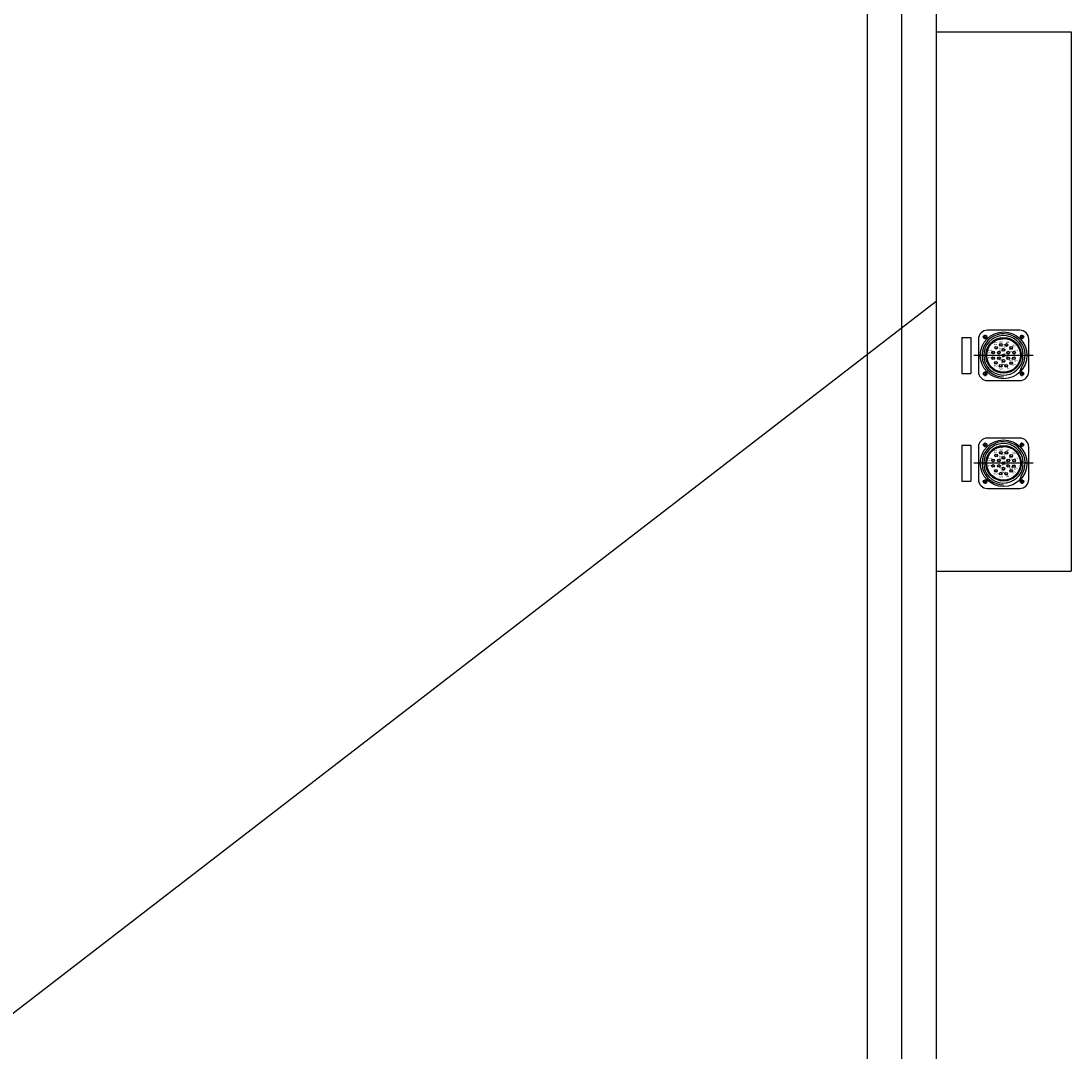
# Model space of a CAD drawing. Extents: x 49104 to 351242, y 9061 to 106836.
# Drawn here: x 56479 to 57998, y 61560 to 63050 of the extents above; entities that cross this region are included whole.
import ezdxf

# ---------------------------------------------------------------- set-up
doc = ezdxf.new("R2010")
doc.units = 0
doc.header["$LTSCALE"] = 150
doc.header["$MEASUREMENT"] = 0
doc.linetypes.add('U-CENTER', pattern=[5.85, 5, -0.3, 0.25, -0.3])
doc.layers.get('0').update_dxf_attribs({"linetype": 'CONTINUOUS'})
doc.layers.add('8', color=8, linetype='CONTINUOUS')
doc.layers.add('무대조명장치', color=255, linetype='CONTINUOUS')
doc.styles.add('굴림', font='Gulim.ttf')

msp = doc.modelspace()

# ---------------------------------------------------------------- linework, layer by layer
at = {"color": 6}
msp.add_line((57802.6, 62645), (56432.4, 61588.6), dxfattribs=at)
at = {"layer": '8'}
for p, q in [((57702.6, 73445), (57702.6, 57495)), ((57752.6, 73345), (57752.6, 57445)), ((57802.6, 73345), (57802.6, 57395))]:
    msp.add_line(p, q, dxfattribs=at)
at = {"layer": '무대조명장치', "lineweight": -2}
for p, q in [((57802.6, 63035), (57802.6, 62255)), ((57802.6, 63035), (57997.6, 63035)), ((57997.6, 63035), (57997.6, 62255)), ((57839.5, 62593), (57839.5, 62541)), ((57839.5, 62593), (57852.5, 62593)), ((57852.5, 62593), (57852.5, 62541)), ((57923.5, 62603.4), (57876.7, 62603.4)), ((57863.7, 62590.4), (57863.7, 62543.6)), ((57936.5, 62543.6), (57936.5, 62590.4)), ((57839.5, 62541), (57852.5, 62541)), ((57876.7, 62530.6), (57923.5, 62530.6)), ((57924.1, 62543.3), (57924.1, 62544.9)), ((57923.5, 62447.4), (57876.7, 62447.4)), ((57839.5, 62437), (57852.5, 62437)), ((57839.5, 62437), (57839.5, 62385)), ((57852.5, 62437), (57852.5, 62385)), ((57863.7, 62434.4), (57863.7, 62387.6)), ((57936.5, 62387.6), (57936.5, 62434.4)), ((57839.5, 62385), (57852.5, 62385)), ((57924.1, 62387.3), (57924.1, 62388.9)), ((57876.7, 62374.6), (57923.5, 62374.6)), ((57802.6, 62255), (57997.6, 62255))]:
    msp.add_line(p, q, dxfattribs=at)
at = {"layer": '무대조명장치', "linetype": 'U-CENTER', "lineweight": -2}
for p, q in [((57870.2, 62593.7), (57876.5, 62593.7)), ((57873.4, 62590.5), (57873.4, 62596.9)), ((57930, 62593.7), (57923.6, 62593.7)), ((57926.7, 62590.5), (57926.7, 62596.9)), ((57943, 62567), (57857.2, 62567)), ((57870.2, 62540.4), (57876.5, 62540.4)), ((57873.4, 62543.5), (57873.4, 62537.1)), ((57930, 62540.4), (57923.6, 62540.4)), ((57926.7, 62543.5), (57926.7, 62537.1)), ((57873.4, 62434.5), (57873.4, 62440.9)), ((57926.7, 62434.5), (57926.7, 62440.9)), ((57870.2, 62437.7), (57876.5, 62437.7)), ((57930, 62437.7), (57923.6, 62437.7)), ((57943, 62411), (57857.2, 62411)), ((57870.2, 62384.4), (57876.5, 62384.4)), ((57873.4, 62387.5), (57873.4, 62381.1)), ((57930, 62384.4), (57923.6, 62384.4)), ((57926.7, 62387.5), (57926.7, 62381.1))]:
    msp.add_line(p, q, dxfattribs=at)
at = {"layer": '무대조명장치', "lineweight": -2}
for centre, radius in [((57900.1, 62567), 33.8), ((57873.4, 62593.7), 2.6), ((57900.1, 62567), 25.7), ((57900.1, 62567), 24.4), ((57926.7, 62593.7), 2.6), ((57889.2, 62578.1), 1.95), ((57889.2, 62578.1), 1.62), ((57896.2, 62582.1), 1.95), ((57896.2, 62582.1), 1.62), ((57900.1, 62574.8), 1.95), ((57900.1, 62574.8), 1.62), ((57904.3, 62582), 1.95), ((57904.3, 62582), 1.62), ((57911.2, 62577.9), 1.95), ((57911.2, 62577.9), 1.62), ((57885, 62563.1), 1.95), ((57885.1, 62571.2), 1.95), ((57885.1, 62571.2), 1.62), ((57885, 62563.1), 1.62), ((57893.3, 62570.9), 1.95), ((57893.3, 62563.1), 1.95), ((57893.3, 62570.9), 1.62), ((57893.3, 62563.1), 1.62), ((57900.1, 62567), 1.95), ((57900.1, 62559.2), 1.95), ((57900.1, 62567), 1.62), ((57900.1, 62559.2), 1.62), ((57906.8, 62570.9), 1.95), ((57906.8, 62563.1), 1.95), ((57906.8, 62570.9), 1.62), ((57906.8, 62563.1), 1.62), ((57915.2, 62570.9), 1.95), ((57915.1, 62562.8), 1.95), ((57915.1, 62562.8), 1.62), ((57915.2, 62570.9), 1.62), ((57889, 62556.1), 1.95), ((57889, 62556.1), 1.62), ((57895.9, 62552), 1.95), ((57895.9, 62552), 1.62), ((57904, 62551.9), 1.95), ((57904, 62551.9), 1.62), ((57911, 62555.9), 1.95), ((57911, 62555.9), 1.62), ((57873.4, 62540.4), 2.6), ((57926.7, 62540.4), 2.6), ((57900.1, 62411), 33.8), ((57873.4, 62437.7), 2.6), ((57926.7, 62437.7), 2.6), ((57900.1, 62411), 25.7), ((57900.1, 62411), 24.4), ((57889.2, 62422.1), 1.95), ((57896.2, 62426.1), 1.95), ((57896.2, 62426.1), 1.62), ((57904.3, 62426), 1.95), ((57904.3, 62426), 1.62), ((57911.2, 62421.9), 1.95), ((57885, 62407.1), 1.95), ((57885.1, 62415.2), 1.95), ((57885.1, 62415.2), 1.62), ((57885, 62407.1), 1.62), ((57889.2, 62422.1), 1.62), ((57893.3, 62414.9), 1.95), ((57893.3, 62407.1), 1.95), ((57893.3, 62414.9), 1.62), ((57893.3, 62407.1), 1.62), ((57900.1, 62418.8), 1.95), ((57900.1, 62411), 1.95), ((57900.1, 62418.8), 1.62), ((57900.1, 62411), 1.62), ((57906.8, 62414.9), 1.95), ((57906.8, 62407.1), 1.95), ((57906.8, 62414.9), 1.62), ((57906.8, 62407.1), 1.62), ((57911.2, 62421.9), 1.62), ((57915.2, 62414.9), 1.95), ((57915.1, 62406.8), 1.95), ((57915.2, 62414.9), 1.62), ((57889, 62400.1), 1.95), ((57889, 62400.1), 1.62), ((57895.9, 62396), 1.95), ((57895.9, 62396), 1.62), ((57900.1, 62403.2), 1.95), ((57900.1, 62403.2), 1.62), ((57904, 62395.9), 1.95), ((57904, 62395.9), 1.62), ((57911, 62399.9), 1.95), ((57911, 62399.9), 1.62), ((57915.1, 62406.8), 1.62), ((57873.4, 62384.4), 2.6), ((57926.7, 62384.4), 2.6)]:
    msp.add_circle(centre, radius, dxfattribs=at)
for centre, radius, start, end in [((57876.7, 62590.4), 13, 90, 180), ((57900.1, 62567), 31.2, 324.1296, 270), ((57900.1, 62567), 28.6, 5.2105, 354.7895), ((57923.5, 62590.4), 13, 0, 90), ((57928.7, 62567), 2.6, 92.6053, 267.3947), ((57930.6, 62544.9), 6.5, 144.1296, 180), ((57876.7, 62543.6), 13, 180, 270), ((57923.5, 62543.6), 13, 270, 0), ((57876.7, 62434.4), 13, 90, 180), ((57900.1, 62411), 31.2, 324.1296, 270), ((57900.1, 62411), 28.6, 5.2105, 354.7895), ((57923.5, 62434.4), 13, 0, 90), ((57928.7, 62411), 2.6, 92.6053, 267.3947), ((57876.7, 62387.6), 13, 180, 270), ((57923.5, 62387.6), 13, 270, 0), ((57930.6, 62388.9), 6.5, 144.1296, 180)]:
    msp.add_arc(centre, radius, start, end, dxfattribs=at)

# ---------------------------------------------------------------- texts
at = {"layer": '무대조명장치', "lineweight": -2, "style": '굴림', "width": 0.9}
for s, p in [('11', (57886.2, 62587.1)), ('18', (57894.1, 62578.5)), ('10', (57894.2, 62591)), ('17', (57897.2, 62584.1)), ('9', (57903.8, 62587.5)), ('16', (57908.5, 62577)), ('8', (57912.6, 62582.8)), ('1', (57878.2, 62565)), ('12', (57878.3, 62575.7)), ('13', (57894.1, 62565.6)), ('19', (57901.5, 62571.2)), ('15', (57908.5, 62564.6)), ('6', (57915.5, 62560.9)), ('7', (57915.5, 62575.7)), ('2', (57886.8, 62553.4)), ('3', (57894.1, 62549.2)), ('14', (57897.2, 62558.3)), ('4', (57903.7, 62549.9)), ('5', (57912.5, 62555.2)), ('11', (57886.2, 62431.1)), ('10', (57894.2, 62435)), ('17', (57897.2, 62428.1)), ('9', (57903.8, 62431.5)), ('8', (57912.6, 62426.8)), ('12', (57878.3, 62419.7)), ('18', (57894.1, 62422.5)), ('13', (57894.1, 62409.6)), ('19', (57901.5, 62415.2)), ('16', (57908.5, 62421)), ('7', (57915.5, 62419.7)), ('1', (57878.2, 62409)), ('2', (57886.8, 62397.4)), ('14', (57897.2, 62402.3)), ('4', (57903.7, 62393.9)), ('15', (57908.5, 62408.6)), ('5', (57912.5, 62399.2)), ('6', (57915.5, 62404.9)), ('3', (57894.1, 62393.2))]:
    msp.add_text(s, height=4.51, rotation=270, dxfattribs=at).set_placement(p)

doc.saveas('drawing.dxf')
